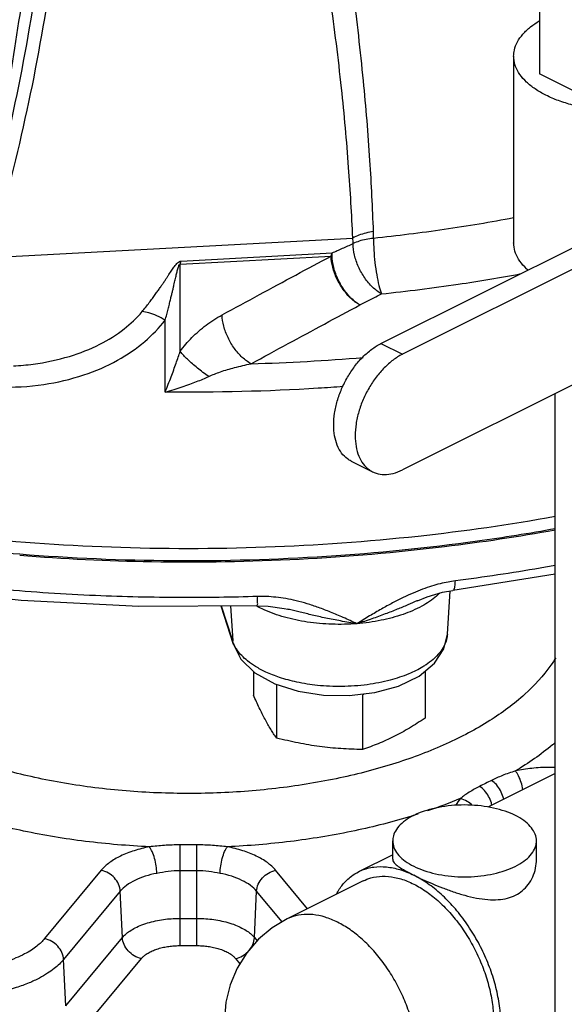
# Model space of a CAD drawing. Units: inches. Extents: x -26.3 to 36, y -15.4 to 36.8.
# Drawn here: x 31.3 to 33, y 22.8 to 25.8 of the extents above; entities that cross this region are included whole.
import ezdxf

# ---------------------------------------------------------------- set-up
doc = ezdxf.new("R2010")
doc.units = ezdxf.units.IN
doc.header["$LTSCALE"] = 1.21
doc.header["$MEASUREMENT"] = 0
doc.layers.get('0').update_dxf_attribs({"linetype": 'CONTINUOUS'})
for name, color, linetype in [('02___PRT_ALL_AXES', 7, 'CONTINUOUS'), ('05436C', 7, 'CONTINUOUS'), ('07632', 7, 'CONTINUOUS'), ('08840-1', 7, 'CONTINUOUS')]:
    doc.layers.add(name, color=color, linetype=linetype)

msp = doc.modelspace()

# ---------------------------------------------------------------- linework, layer by layer
at = {"color": 7, "linetype": 'Continuous'}
for p, q in [((32.8961, 25.8709), (32.8961, 25.6273)), ((32.8179, 25.6807), (32.8179, 25.1124)), ((33.0466, 25.552), (32.8961, 25.6273)), ((32.4138, 24.8059), (33.051, 25.1245)), ((33.1339, 25.1005), (32.4792, 24.7732)), ((31.803, 25.0476), (32.2624, 25.0725)), ((31.8058, 25.0573), (32.2653, 25.0822)), ((31.803, 24.7824), (31.803, 25.0476)), ((31.7574, 24.6583), (31.7574, 24.877)), ((32.4138, 24.8059), (32.4792, 24.7732)), ((33.1339, 24.7487), (32.4792, 24.4214)), ((32.9439, 22.0276), (32.9439, 24.6537)), ((32.323, 24.4483), (32.3884, 24.4156)), ((32.9439, 24.1036), (32.6329, 24.0547)), ((32.6163, 23.9214), (32.6242, 24.0531)), ((32.6329, 24.0546), (32.6329, 24.0547)), ((32.5257, 24.0233), (32.5256, 24.0232)), ((31.9649, 23.8895), (31.9276, 24.007)), ((31.9628, 23.9006), (31.9291, 24.007)), ((31.9564, 24.0071), (31.9628, 23.9006)), ((32.1305, 23.9971), (32.1305, 23.9971)), ((32.6163, 23.9214), (32.6163, 23.9214)), ((31.9649, 23.8895), (31.9628, 23.9006)), ((32.9439, 23.497), (32.7395, 23.3948)), ((32.4497, 23.2359), (32.4497, 23.2919)), ((32.8872, 23.2359), (32.8872, 23.2919)), ((31.8026, 23.2009), (31.8025, 23.2797)), ((31.8535, 23.2009), (31.8536, 23.2797)), ((32.4497, 23.2499), (32.3461, 23.1981)), ((31.5628, 23.2025), (31.3904, 22.9944)), ((32.1904, 23.0853), (32.0933, 23.2025)), ((31.8026, 22.9731), (31.8026, 23.2009)), ((31.8535, 22.9731), (31.8535, 23.2009)), ((32.3601, 23.1702), (32.1281, 23.0542)), ((31.6205, 23.1388), (31.448, 22.9306)), ((31.627, 22.9974), (31.6205, 23.1388)), ((32.0291, 22.9974), (32.0356, 23.1388)), ((32.1132, 23.0452), (32.0356, 23.1388)), ((31.8026, 23.0561), (31.8535, 23.0561)), ((31.4546, 22.7893), (31.627, 22.9974)), ((32.0291, 22.9974), (32.0372, 22.9876)), ((31.8026, 22.9731), (31.8535, 22.9731)), ((31.5123, 22.7255), (31.6847, 22.9337)), ((31.9714, 22.9337), (31.9846, 22.9177)), ((31.4546, 22.7893), (31.448, 22.9306))]:
    msp.add_line(p, q, dxfattribs=at)
for points in [[(32.0368, 24.0074), (31.6771, 24.0058), (31.3192, 24.0241), (30.9674, 24.062), (30.6256, 24.1192)], [(32.5256, 24.0232), (32.5542, 24.0346), (32.6018, 24.049), (32.6329, 24.0546)], [(32.0368, 24.0074), (32.0707, 24.0066), (32.1196, 23.9995), (32.1305, 23.9971)], [(32.5299, 23.7937), (32.5771, 23.8328), (32.6055, 23.8766), (32.6163, 23.9214)], [(31.9649, 23.8895), (31.9879, 23.8452), (32.0302, 23.804), (32.0906, 23.7702), (32.162, 23.7473), (32.2388, 23.7355), (32.3176, 23.7342), (32.3949, 23.7435), (32.4671, 23.7633), (32.5299, 23.7937)], [(32.1281, 23.0542), (32.0826, 23.0269), (32.0414, 22.9924), (32.0056, 22.9513), (31.9766, 22.9048), (31.9552, 22.854), (31.9423, 22.8006), (31.9383, 22.7496)]]:
    msp.add_lwpolyline(points, dxfattribs=at)
for points, start_tangent, end_tangent in [([(31.4781, 27.1042), (31.4777, 26.6814), (31.4509, 26.2611), (31.398, 25.8465), (31.3193, 25.4403), (31.2153, 25.0454)], (0.030222, -0.999543), (-0.287024, -0.957923)), ([(31.4395, 26.9421), (31.4361, 26.6791), (31.4094, 26.2589), (31.3565, 25.8442), (31.2778, 25.438), (31.1886, 25.0935)], (0.006691, -0.999978), (-0.27861, -0.960404)), ([(32.3283, 25.1272), (32.3157, 25.3423), (32.2939, 25.5837), (32.2602, 25.8544), (32.2114, 26.1573), (32.1912, 26.2657)], (-0.042861, 0.999081), (-0.189498, 0.981881)), ([(32.3913, 25.1467), (32.3805, 25.3632), (32.3607, 25.6063), (32.3294, 25.8788), (32.2834, 26.1837), (32.2649, 26.2886)], (-0.034462, 0.999406), (-0.178916, 0.983864)), ([(32.8179, 25.6807), (32.8201, 25.6995), (32.8294, 25.7242), (32.846, 25.7479), (32.8694, 25.7701), (32.8959, 25.7883)], (0.000793, 1), (0.857864, 0.513877)), ([(32.9163, 25.562), (32.8836, 25.581), (32.8569, 25.6022), (32.8368, 25.6253), (32.8238, 25.6495), (32.8182, 25.6745), (32.8179, 25.6807)], (-0.894427, 0.447214), (0.000793, 1)), ([(33.4898, 25.6807), (33.4877, 25.6619), (33.4784, 25.6373), (33.4618, 25.6136), (33.4383, 25.5914), (33.4085, 25.5712), (33.373, 25.5534), (33.3326, 25.5385), (33.2882, 25.5268), (33.2408, 25.5185), (33.1915, 25.5138), (33.1413, 25.5129), (33.0914, 25.5157), (33.0429, 25.5222), (32.9969, 25.5322), (32.9544, 25.5456), (32.9163, 25.562)], (-0.000793, -1), (-0.894427, 0.447214)), ([(32.8179, 25.1887), (32.6067, 25.1531), (32.3914, 25.1263)], (-0.982206, -0.187809), (-0.994655, -0.103252)), ([(32.3913, 25.1467), (32.3682, 25.1423), (32.3469, 25.1358), (32.3283, 25.1272)], (-0.99102, -0.13371), (-0.875337, -0.483513)), ([(32.3295, 25.1103), (32.329, 25.1187), (32.3283, 25.1272)], (-0.03529, 0.999377), (-0.10353, 0.994626)), ([(32.3914, 25.1263), (32.3688, 25.1231), (32.3479, 25.1177), (32.3295, 25.1103)], (-0.996057, -0.088715), (-0.898402, -0.439173)), ([(32.3914, 25.1263), (32.3915, 25.1365), (32.3913, 25.1467)], (0.02515, 0.999684), (-0.034459, 0.999406)), ([(32.3914, 25.1263), (32.3924, 25.0908), (32.3957, 25.0526), (32.401, 25.0154), (32.4078, 24.9825), (32.4154, 24.9573)], (-0.006436, -0.999979), (0.355204, -0.934789)), ([(32.2652, 25.0822), (32.2972, 25.096), (32.3295, 25.1103)], (0.9184, 0.395653), (0.913713, 0.40636)), ([(32.4154, 24.9573), (32.3887, 24.9775), (32.3647, 25.0059), (32.3457, 25.0397), (32.3336, 25.0756), (32.3295, 25.1103)], (-0.874088, 0.485768), (-0.000478, 1)), ([(32.8616, 25.0296), (32.8569, 25.0339), (32.8368, 25.0569), (32.8238, 25.0812), (32.8182, 25.1061), (32.8179, 25.1124)], (-0.749622, 0.661866), (0.000793, 1)), ([(31.9306, 24.8934), (32.0441, 24.9549), (32.1546, 25.0146), (32.2624, 25.0725)], (0.878937, 0.476937), (0.881151, 0.472836)), ([(32.2624, 25.0725), (32.2633, 25.0758), (32.2643, 25.079), (32.2653, 25.0822)], (0.250487, 0.96812), (0.316058, 0.94874)), ([(32.3496, 24.9235), (32.3231, 24.943), (32.2991, 24.9704), (32.2799, 25.0032), (32.2673, 25.0383), (32.2624, 25.0725)], (-0.874383, 0.485236), (-0.022417, 0.999749)), ([(32.3496, 24.9235), (32.3227, 24.9447), (32.2986, 24.9744), (32.2798, 25.0097), (32.2683, 25.0469), (32.2653, 25.0822)], (-0.862565, 0.505946), (0.040176, 0.999193)), ([(31.6868, 24.9031), (31.6983, 24.9173), (31.7088, 24.9308), (31.7185, 24.9436), (31.7272, 24.9555), (31.7351, 24.9665), (31.7421, 24.9766), (31.7485, 24.9859), (31.7542, 24.9945), (31.7594, 25.0023), (31.7642, 25.0096), (31.7687, 25.0164), (31.773, 25.0229), (31.7772, 25.0291), (31.7814, 25.0351), (31.7857, 25.0411), (31.7903, 25.0468), (31.7951, 25.0519), (31.8004, 25.0557), (31.8058, 25.0573)], (0.637445, 0.770496), (0.996291, 0.086047)), ([(31.7574, 24.877), (31.762, 24.8944), (31.7662, 24.9106), (31.77, 24.9257), (31.7734, 24.9396), (31.7765, 24.9522), (31.7792, 24.9637), (31.7817, 24.9742), (31.7839, 24.9838), (31.7859, 24.9925), (31.7878, 25.0005), (31.7895, 25.0079), (31.7911, 25.0149), (31.7927, 25.0215), (31.7942, 25.0278), (31.7958, 25.034), (31.7975, 25.0397), (31.7993, 25.0444), (31.8011, 25.0475), (31.803, 25.0476)], (0.258909, 0.965902), (0.763209, -0.646151)), ([(31.803, 25.0476), (31.8038, 25.0509), (31.8048, 25.0541), (31.8058, 25.0573)], (0.250486, 0.96812), (0.316058, 0.94874)), ([(32.4154, 24.9573), (32.6489, 24.9866), (32.8411, 25.0188)], (0.994656, 0.103248), (0.982932, 0.183969)), ([(32.3497, 24.9234), (32.3824, 24.9401), (32.4154, 24.9573)], (0.892711, 0.450629), (0.886172, 0.463356)), ([(32.0186, 24.7444), (32.1319, 24.8059), (32.2421, 24.8655), (32.3497, 24.9234)], (0.878533, 0.477682), (0.880733, 0.473612)), ([(31.2955, 24.7378), (31.3555, 24.7434), (31.4659, 24.7671), (31.5585, 24.8039), (31.6323, 24.8505), (31.6868, 24.9031)], (0.998484, 0.055039), (0.637569, 0.770393)), ([(31.7574, 24.877), (31.732, 24.8906), (31.7079, 24.8995), (31.6868, 24.9031)], (-0.852789, 0.522255), (-0.999005, 0.044604)), ([(31.803, 24.7824), (31.8388, 24.8241), (31.8817, 24.8618), (31.9306, 24.8934)], (0.595482, 0.803369), (0.878852, 0.477094)), ([(32.0186, 24.7444), (31.992, 24.7639), (31.9678, 24.7913), (31.9485, 24.8241), (31.9357, 24.8592), (31.9306, 24.8934)], (-0.877509, 0.47956), (-0.028817, 0.999585)), ([(31.1041, 24.6903), (31.2494, 24.6736), (31.3875, 24.6816), (31.5095, 24.7104), (31.6124, 24.7554), (31.6953, 24.8125), (31.7574, 24.877)], (0.980463, -0.196702), (0.614767, 0.788709)), ([(32.323, 24.4483), (32.3123, 24.4548), (32.2944, 24.4725), (32.2811, 24.4963), (32.2729, 24.5252), (32.2702, 24.5582), (32.2729, 24.5939), (32.2811, 24.631), (32.2944, 24.668), (32.3123, 24.7036), (32.334, 24.7363), (32.3588, 24.765), (32.3858, 24.7885), (32.4138, 24.8059)], (-0.894411, 0.447246), (0.894427, 0.447214)), ([(31.7574, 24.6583), (31.7667, 24.6819), (31.7753, 24.7044), (31.7832, 24.7257), (31.7904, 24.7459), (31.797, 24.7648), (31.803, 24.7824)], (0.368977, 0.929439), (0.311972, 0.950091)), ([(31.8897, 24.7057), (31.8553, 24.7315), (31.8252, 24.7581), (31.8029, 24.7824)], (-0.821665, 0.569971), (-0.618819, 0.785534)), ([(32.0186, 24.7444), (32.3599, 24.7636)], (0.999564, 0.02954), (0.996534, 0.083192)), ([(32.4792, 24.7732), (32.4512, 24.7558), (32.4242, 24.7323), (32.3994, 24.7036), (32.3777, 24.6709), (32.3598, 24.6353), (32.3465, 24.5983), (32.3383, 24.5612), (32.3356, 24.5255), (32.3383, 24.4925), (32.3465, 24.4636), (32.3598, 24.4398), (32.3777, 24.4221), (32.3884, 24.4156)], (-0.894427, -0.447214), (0.894411, -0.447246)), ([(31.8897, 24.7057), (31.9253, 24.7199), (31.9685, 24.733), (32.0186, 24.7444)], (0.907662, 0.419702), (0.981561, 0.191149)), ([(31.7574, 24.6583), (31.7842, 24.6662), (31.809, 24.6742), (31.8319, 24.6822), (31.853, 24.6901), (31.8723, 24.698), (31.8897, 24.7057)], (0.962897, 0.269869), (0.907404, 0.42026)), ([(32.2991, 24.6749), (32.2232, 24.6698), (31.7574, 24.6583)], (-0.997394, -0.072144), (-0.999942, 0.01074)), ([(32.3884, 24.4156), (32.3994, 24.4111), (32.4242, 24.4073), (32.4512, 24.4107), (32.4792, 24.4214)], (0.894411, -0.447246), (0.894427, 0.447214)), ([(32.0388, 24.0359), (31.8044, 24.0326), (31.5452, 24.0387), (31.26, 24.0573), (30.9491, 24.0924), (30.6148, 24.1487)], (-0.999483, -0.032138), (-0.980812, 0.194954)), ([(32.944, 24.1303), (32.8981, 24.1222), (32.6404, 24.0836)], (-0.984075, -0.177755), (-0.991952, -0.126611)), ([(32.6404, 24.0836), (32.6181, 24.08), (32.5941, 24.0747), (32.5683, 24.0674), (32.5408, 24.058), (32.5118, 24.0464), (32.4815, 24.0326), (32.4494, 24.0164), (32.4155, 23.9977), (32.3794, 23.9766), (32.3409, 23.9532)], (-0.991952, -0.126614), (-0.853906, -0.520427)), ([(32.6328, 24.0552), (32.6356, 24.0565), (32.639, 24.0665), (32.6404, 24.0836)], (0.976818, 0.214073), (0.015418, 0.999881)), ([(32.5917, 24.0448), (32.5834, 24.037), (32.5386, 24.0064)], (-0.710946, -0.703247), (-0.878064, -0.478542)), ([(32.0364, 24.0081), (32.0376, 24.0092), (32.0385, 24.0189), (32.0388, 24.0359)], (0.876415, 0.481556), (0.004005, 0.999992)), ([(32.3409, 23.9532), (32.2995, 23.9719), (32.2607, 23.9884), (32.224, 24.0024), (32.1892, 24.0139), (32.1561, 24.0228), (32.1244, 24.0294), (32.0942, 24.0337), (32.0656, 24.0358), (32.0388, 24.0359)], (-0.909649, 0.415378), (-0.999484, -0.032134)), ([(32.5256, 24.0232), (32.5237, 24.0224), (32.4954, 24.0103), (32.4635, 23.997), (32.4272, 23.9827), (32.3864, 23.9679), (32.3409, 23.9532)], (-0.918656, -0.395058), (-0.957701, -0.287764)), ([(32.0584, 23.9954), (32.0363, 24.0065)], (-0.910344, 0.413853), (-0.8776, 0.479394)), ([(32.12, 23.9732), (32.0584, 23.9954)], (-0.962376, 0.27172), (-0.910344, 0.413853)), ([(32.3409, 23.9532), (32.2912, 23.9614), (32.2458, 23.9703), (32.2048, 23.9795), (32.1681, 23.9881), (32.1354, 23.9959), (32.1305, 23.9971)], (-0.989926, 0.141586), (-0.973497, 0.228698)), ([(32.5386, 24.0064), (32.4813, 23.9814), (32.4143, 23.9634), (32.3409, 23.9532)], (-0.878064, -0.478542), (-0.996879, -0.078945)), ([(32.3409, 23.9532), (32.2648, 23.9515), (32.1899, 23.9583), (32.12, 23.9732)], (-0.996879, -0.078945), (-0.962376, 0.27172)), ([(32.6163, 23.9214), (32.6136, 23.9047), (32.6064, 23.8861), (32.5933, 23.8658), (32.5725, 23.8442), (32.5514, 23.8282)], (-0.060824, -0.998149), (-0.830073, -0.557655)), ([(31.9668, 23.8903), (31.9628, 23.9006)], (-0.410437, 0.911889), (-0.30198, 0.953314)), ([(32.5514, 23.8282), (32.5417, 23.822), (32.4989, 23.8004), (32.4423, 23.7813), (32.3721, 23.7675), (32.2947, 23.762), (32.2211, 23.7653), (32.1575, 23.7754), (32.1053, 23.7895), (32.064, 23.8058), (32.0321, 23.8229), (32.008, 23.8398), (31.9903, 23.8561), (31.9775, 23.8716), (31.9686, 23.8864), (31.9668, 23.8903)], (-0.830073, -0.557655), (-0.410437, 0.911889)), ([(32.9462, 23.8496), (32.931, 23.8266), (32.852, 23.7384), (32.745, 23.658), (32.613, 23.5875), (32.4596, 23.5288), (32.2889, 23.4836), (32.1057, 23.453), (31.9149, 23.4379), (31.7218, 23.4387), (31.5314, 23.4554), (31.349, 23.4876), (31.1828, 23.5333), (31.0418, 23.5881)], (-0.522847, -0.852427), (-0.910537, 0.413427)), ([(32.9445, 23.5909), (32.9361, 23.5839), (32.8233, 23.5047)], (-0.761208, -0.648508), (-0.856981, -0.515347)), ([(32.8233, 23.5047), (32.7836, 23.4908), (32.7506, 23.476)], (-0.95444, -0.298404), (-0.892773, -0.450506)), ([(32.9439, 23.5156), (32.9252, 23.5158), (32.8732, 23.5128), (32.8233, 23.5047)], (-0.999577, 0.029083), (-0.976188, -0.216927)), ([(32.8462, 23.4482), (32.8409, 23.4699), (32.8328, 23.4901), (32.8233, 23.5047)], (-0.176433, 0.984313), (-0.664312, 0.747455)), ([(32.7506, 23.476), (32.7326, 23.467), (32.7144, 23.458)], (-0.892734, -0.450584), (-0.896092, -0.443869)), ([(32.7877, 23.4187), (32.786, 23.4254), (32.7777, 23.4455), (32.7654, 23.4631), (32.7506, 23.476)], (-0.20505, 0.978752), (-0.838886, 0.544308)), ([(32.7144, 23.458), (32.6824, 23.4399), (32.6556, 23.4208)], (-0.896011, -0.444032), (-0.781055, -0.624462)), ([(32.7517, 23.4007), (32.75, 23.4074), (32.7416, 23.4275), (32.7292, 23.445), (32.7144, 23.458)], (-0.208886, 0.97794), (-0.839257, 0.543734)), ([(31.7094, 23.274), (31.5144, 23.2905), (31.3265, 23.3218), (31.1523, 23.3664), (31.0005, 23.4208)], (-0.998943, 0.045964), (-0.923384, 0.383878)), ([(32.6556, 23.4208), (32.5554, 23.3831)], (-0.923384, -0.383878), (-0.946882, -0.32158)), ([(32.6556, 23.4208), (32.6415, 23.4006)], (-0.664358, -0.747415), (-0.459181, -0.888343)), ([(32.6916, 23.4007), (32.6769, 23.4122), (32.6556, 23.4208)], (-0.709663, 0.704541), (-0.976188, 0.216927)), ([(32.8232, 23.3692), (32.7921, 23.3821), (32.7569, 23.3919), (32.7186, 23.3983), (32.6786, 23.4011), (32.6383, 23.4002), (32.599, 23.3956), (32.5621, 23.3874), (32.5287, 23.376), (32.5002, 23.3617), (32.4774, 23.3451), (32.4611, 23.3266), (32.4518, 23.307), (32.4498, 23.2919)], (-0.894427, 0.447214), (-0.001715, -0.999999)), ([(32.5267, 23.3736), (32.4971, 23.3644), (32.3234, 23.3205), (32.1386, 23.2901), (31.9467, 23.274)], (-0.952279, -0.305228), (-0.998943, -0.045964)), ([(32.8872, 23.2919), (32.887, 23.2969), (32.8814, 23.3169), (32.8686, 23.3361), (32.849, 23.3537), (32.8232, 23.3692)], (0.001715, 0.999999), (-0.894427, 0.447214)), ([(32.4498, 23.2919), (32.45, 23.2868), (32.4556, 23.2668), (32.4684, 23.2477), (32.488, 23.2301), (32.5138, 23.2145)], (-0.001715, -0.999999), (0.894427, -0.447214)), ([(32.5138, 23.2145), (32.5449, 23.2016), (32.5801, 23.1918), (32.6184, 23.1854), (32.6584, 23.1826), (32.6987, 23.1835), (32.738, 23.1882), (32.7749, 23.1963), (32.8082, 23.2077), (32.8368, 23.222), (32.8596, 23.2386), (32.8759, 23.2571), (32.8851, 23.2768), (32.8872, 23.2919)], (0.894427, -0.447214), (0.001715, 0.999999)), ([(31.7094, 23.274), (31.6627, 23.2621), (31.6216, 23.2459), (31.5879, 23.2257), (31.5628, 23.2025)], (-0.982006, -0.188851), (-0.637952, -0.770076)), ([(31.8025, 23.2797), (31.7548, 23.2781), (31.7094, 23.274)], (-0.999998, 0.001783), (-0.993425, -0.114485)), ([(31.7319, 23.1931), (31.7299, 23.2156), (31.725, 23.2388), (31.7178, 23.2592), (31.7094, 23.274)], (-0.01768, 0.999844), (-0.609717, 0.792619)), ([(31.8536, 23.2797), (31.8281, 23.2797), (31.8025, 23.2797)], (-0.999998, -0.001937), (-0.999998, 0.001937)), ([(31.9467, 23.274), (31.9013, 23.2781), (31.8536, 23.2797)], (-0.993425, 0.114484), (-0.999998, -0.001763)), ([(31.9243, 23.1931), (31.9262, 23.2156), (31.9312, 23.2388), (31.9383, 23.2592), (31.9467, 23.274)], (0.017666, 0.999844), (0.609733, 0.792607)), ([(32.0933, 23.2025), (32.0683, 23.2257), (32.0345, 23.2459), (31.9934, 23.2621), (31.9467, 23.274)], (-0.637952, 0.770076), (-0.982006, 0.188851)), ([(32.4497, 23.2359), (32.4497, 23.2358), (32.4526, 23.2278), (32.4606, 23.2193), (32.4734, 23.2099), (32.4912, 23.1994), (32.5138, 23.1875)], (-0.010096, -0.999949), (0.894427, -0.447214)), ([(32.5138, 23.1875), (32.5406, 23.1747), (32.5698, 23.1618), (32.601, 23.1492), (32.6341, 23.1371), (32.6689, 23.1264), (32.7044, 23.118), (32.739, 23.1132), (32.771, 23.113), (32.7992, 23.1175), (32.8236, 23.1267), (32.8446, 23.1405), (32.8622, 23.159), (32.8759, 23.1823), (32.8845, 23.2088), (32.8872, 23.2359)], (0.894427, -0.447214), (-0.000085, 1)), ([(31.6205, 23.1388), (31.6154, 23.1598), (31.6027, 23.1792), (31.5843, 23.1941), (31.5628, 23.2025)], (-0.046084, 0.998938), (-0.97922, 0.202803)), ([(32.0356, 23.1388), (32.0407, 23.1598), (32.0534, 23.1792), (32.0718, 23.1941), (32.0933, 23.2025)], (0.046084, 0.998938), (0.97922, 0.202803)), ([(32.3461, 23.1981), (32.3562, 23.2027), (32.3919, 23.2121), (32.4308, 23.2126), (32.4718, 23.2044), (32.5138, 23.1875)], (0.894276, 0.447516), (0.894427, -0.447214)), ([(31.7319, 23.1931), (31.6964, 23.1841), (31.6652, 23.1718), (31.6396, 23.1565), (31.6205, 23.1388)], (-0.982006, -0.188851), (-0.637952, -0.770076)), ([(31.8026, 23.2009), (31.7664, 23.1986), (31.7319, 23.1931)], (-0.999995, -0.003107), (-0.98196, -0.189089)), ([(31.8535, 23.2009), (31.8281, 23.2009), (31.8026, 23.2009)], (-0.999998, 0.002162), (-0.999998, -0.002162)), ([(31.9243, 23.1931), (31.8897, 23.1986), (31.8535, 23.2009)], (-0.981962, 0.189079), (-0.999995, 0.00316)), ([(32.0356, 23.1388), (32.0165, 23.1565), (31.9909, 23.1718), (31.9597, 23.1841), (31.9243, 23.1931)], (-0.637952, 0.770076), (-0.982006, 0.188851)), ([(32.2783, 23.1297), (32.2974, 23.1585), (32.3244, 23.1847), (32.3461, 23.1981)], (0.472425, 0.881371), (0.894276, 0.447516)), ([(32.3601, 23.1702), (32.3831, 23.1791), (32.4179, 23.1842), (32.4553, 23.1809), (32.4941, 23.1693), (32.5335, 23.1496), (32.5724, 23.1224), (32.6097, 23.0883), (32.6445, 23.0483), (32.6759, 23.0035), (32.703, 22.955), (32.7252, 22.904), (32.7418, 22.8519), (32.7524, 22.8002), (32.7568, 22.7501), (32.7548, 22.7029), (32.7464, 22.6599), (32.7319, 22.6223), (32.7118, 22.591), (32.6864, 22.5668), (32.6675, 22.5553)], (0.894598, 0.446873), (-0.894294, -0.447479)), ([(32.6815, 22.5273), (32.6954, 22.5352), (32.7237, 22.5593), (32.7467, 22.591), (32.7639, 22.6296), (32.7747, 22.6741), (32.7789, 22.7234), (32.7765, 22.7762), (32.7673, 22.8311), (32.7518, 22.8869), (32.7303, 22.9421), (32.7033, 22.9952), (32.6715, 23.045), (32.6357, 23.0902), (32.5968, 23.1296), (32.5559, 23.1623), (32.5138, 23.1875)], (0.89449, 0.447088), (-0.894427, 0.447214)), ([(31.3904, 22.9944), (31.3798, 22.983), (31.3666, 22.9714), (31.3501, 22.9596), (31.3293, 22.9476), (31.3032, 22.9355), (31.2707, 22.9238), (31.2306, 22.9133), (31.1821, 22.9052), (31.1251, 22.901), (31.0607, 22.9029), (30.9937, 22.9126), (30.9329, 22.9296), (30.8852, 22.9511), (30.8511, 22.9741), (30.8286, 22.9969), (30.8153, 23.0184), (30.809, 23.0381), (30.8077, 23.0558), (30.8101, 23.0716), (30.8151, 23.0857), (30.8221, 23.0985), (30.8307, 23.1103)], (-0.637952, -0.770076), (0.637952, 0.770076)), ([(31.627, 22.9974), (31.6364, 23.0072), (31.6495, 23.0174), (31.6664, 23.0273), (31.6866, 23.0363), (31.7094, 23.0439), (31.7338, 23.0496), (31.7583, 23.0535), (31.7817, 23.0555), (31.8026, 23.0561)], (0.637952, 0.770076), (1, 0)), ([(31.8535, 23.0561), (31.8752, 23.0555), (31.899, 23.0533), (31.9238, 23.0493), (31.9482, 23.0434), (31.9709, 23.0358), (31.9908, 23.0267), (32.0073, 23.0169), (32.02, 23.0069), (32.0291, 22.9974)], (1, 0), (0.637952, -0.770076)), ([(32.5249, 22.6252), (32.5219, 22.6732), (32.513, 22.7231), (32.4984, 22.7736), (32.4784, 22.8234), (32.4537, 22.8713), (32.4247, 22.9161), (32.3921, 22.9568), (32.3569, 22.9923), (32.3198, 23.0217), (32.2818, 23.0444), (32.2438, 23.0597), (32.2067, 23.0674), (32.1714, 23.0671), (32.1389, 23.059), (32.1281, 23.0542)], (0, 1), (-0.894284, -0.447499)), ([(31.448, 22.9306), (31.4353, 22.9169), (31.4194, 22.903), (31.3995, 22.8888), (31.3744, 22.8742), (31.343, 22.8596), (31.3038, 22.8455), (31.2554, 22.8329), (31.1969, 22.8231), (31.1282, 22.8181), (31.0505, 22.8204), (30.9696, 22.832), (30.8963, 22.8526), (30.8387, 22.8785), (30.7976, 22.9063), (30.7705, 22.9338), (30.7544, 22.9597), (30.7468, 22.9834), (30.7453, 23.0048), (30.7453, 23.0052)], (-0.637952, -0.770076), (0.050559, 0.998721)), ([(31.448, 22.9306), (31.4429, 22.9517), (31.4303, 22.9711), (31.4119, 22.986), (31.3904, 22.9944)], (-0.046084, 0.998938), (-0.97922, 0.202803)), ([(31.6847, 22.9337), (31.6632, 22.942), (31.6448, 22.957), (31.6321, 22.9764), (31.627, 22.9974)], (-0.97922, 0.202803), (-0.046084, 0.998938)), ([(32.0143, 22.9604), (32.024, 22.9764), (32.0291, 22.9974)], (0.626216, 0.77965), (0.046084, 0.998938)), ([(31.6847, 22.9337), (31.691, 22.9403), (31.6998, 22.9471), (31.7111, 22.9538), (31.7247, 22.9598), (31.7401, 22.9649), (31.7564, 22.9688), (31.7729, 22.9713), (31.7885, 22.9727), (31.8026, 22.9731)], (0.637952, 0.770076), (1, 0)), ([(31.8535, 22.9731), (31.868, 22.9727), (31.8841, 22.9712), (31.9007, 22.9686), (31.9171, 22.9646), (31.9323, 22.9594), (31.9457, 22.9534), (31.9568, 22.9468), (31.9653, 22.94), (31.9714, 22.9337)], (1, 0), (0.637952, -0.770076)), ([(31.9714, 22.9337), (31.9929, 22.942), (32.0088, 22.9543)], (0.97922, 0.202803), (0.705298, 0.708911))]:
    msp.add_spline(points, degree=3, dxfattribs=dict(at, start_tangent=start_tangent, end_tangent=end_tangent))
at = {"layer": '02___PRT_ALL_AXES', "color": 7, "linetype": 'Continuous'}
for p, q in [((32.0262, 23.8079), (32.0262, 23.7358)), ((32.549, 23.8095), (32.549, 23.6658)), ((32.0962, 23.7684), (32.0962, 23.6051)), ((32.3576, 23.736), (32.3576, 23.5701))]:
    msp.add_line(p, q, dxfattribs=at)
for points, start_tangent, end_tangent in [([(31.3148, 24.1654), (31.7812, 24.1454), (32.2486, 24.1587), (32.7074, 24.2052), (32.9447, 24.2431)], (0.996879, -0.078945), (0.984019, 0.178066)), ([(30.9963, 24.1988), (31.3148, 24.1654)], (0.991522, -0.129942), (0.996879, -0.078945)), ([(32.0612, 23.6621), (32.0525, 23.6789), (32.0438, 23.6967), (32.0351, 23.7155), (32.0262, 23.7358)], (-0.472347, 0.881412), (-0.396649, 0.91797)), ([(32.3634, 23.7398), (32.3576, 23.736)], (-0.835951, -0.548804), (-0.833042, -0.55321)), ([(32.0962, 23.6051), (32.0873, 23.6182), (32.0786, 23.6318), (32.0699, 23.6464), (32.0612, 23.6621)], (-0.576392, 0.817173), (-0.472347, 0.881412)), ([(32.549, 23.6658), (32.5247, 23.6501), (32.501, 23.6356), (32.4772, 23.6221), (32.4533, 23.6095)], (-0.833042, -0.55321), (-0.894427, -0.447214)), ([(32.2269, 23.5792), (32.1944, 23.5841), (32.1621, 23.5901), (32.1296, 23.5971), (32.0962, 23.6051)], (-0.991144, 0.132788), (-0.969202, 0.246267)), ([(32.4533, 23.6095), (32.4294, 23.5981), (32.4056, 23.5879), (32.3819, 23.5786), (32.3576, 23.5701)], (-0.894427, -0.447214), (-0.947946, -0.31843)), ([(32.3576, 23.5701), (32.3242, 23.571), (32.2918, 23.5727), (32.2594, 23.5754), (32.2269, 23.5792)], (-0.999904, 0.013855), (-0.991144, 0.132788))]:
    msp.add_spline(points, degree=3, dxfattribs=dict(at, start_tangent=start_tangent, end_tangent=end_tangent))
at = {"layer": '05436C', "color": 7, "linetype": 'Continuous', "start_tangent": (-0.061558, -0.998104), "end_tangent": (-0.202254, -0.979333)}
msp.add_spline([(31.4444, 27.0364), (31.3883, 26.3775), (31.3019, 25.7258), (31.1853, 25.0838)], degree=3, dxfattribs=at)
at = {"layer": '07632', "color": 7, "linetype": 'Continuous'}
msp.add_line((31.2255, 25.0674), (32.3283, 25.1272), dxfattribs=at)
at = {"layer": '07632', "color": 7, "linetype": 'Continuous', "start_tangent": (-0.984119, -0.177511), "end_tangent": (-0.894427, 0.447214)}
msp.add_spline([(32.9441, 24.2791), (32.5272, 24.2191), (32.0627, 24.1857), (31.5934, 24.1857), (31.1289, 24.2191), (30.6786, 24.2852), (30.2518, 24.3827), (29.857, 24.5096), (29.5023, 24.6632)], degree=3, dxfattribs=at)
at = {"layer": '08840-1', "color": 7, "linetype": 'Continuous', "start_tangent": (-0.984129, -0.177453), "end_tangent": (-0.996893, 0.078766)}
msp.add_spline([(32.9444, 24.2378), (32.6073, 24.1871), (32.1646, 24.1489), (31.7157, 24.1412), (31.3145, 24.1604)], degree=3, dxfattribs=at)

doc.saveas('drawing.dxf')
